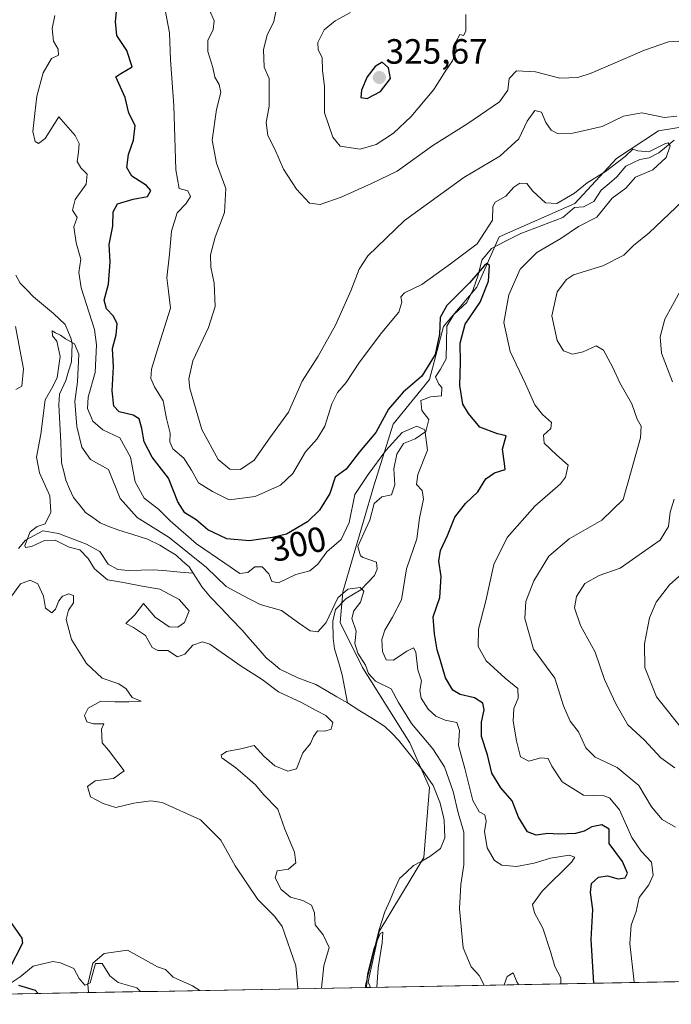
# Model space of a CAD drawing. Units: metres. Extents: x 629315 to 632811, y 4653280 to 4655656.
# Drawn here: x 631528 to 631714, y 4653317 to 4653597 of the extents above; entities that cross this region are included whole.
import ezdxf
from ezdxf.enums import TextEntityAlignment as Align

# ---------------------------------------------------------------- set-up
doc = ezdxf.new("R2010")
doc.units = ezdxf.units.M
doc.header["$MEASUREMENT"] = 0
for name, color, linetype, lineweight in [('Carátula', 7, 'Continuous', 5), ('Corriente natural lineal', 142, 'Continuous', 13), ('Curva de nivel maestra', 36, 'Continuous', 30), ('Curva de nivel normal', 36, 'Continuous', 0), ('Matorral CxS', 135, 'Continuous', 0), ('Municipio CxS', 142, 'Continuous', 0), ('Pastizal CxS', 92, 'Continuous', 0), ('Punto de cota en terreno', 7, 'Continuous', 0), ('Rótulo de curva de nivel directora', 19, 'Continuous', 0), ('Rótulo de punto de cota en terreno', 19, 'Continuous', 0)]:
    doc.layers.add(name, color=color, linetype=linetype, lineweight=lineweight)
doc.styles.add('Arial', font='txt', dxfattribs={"height": 0.2})

# ---------------------------------------------------------------- blocks, each defined once
blk = doc.blocks.new('*U152')
at = {"layer": 'Pastizal CxS', "color": 92, "linetype": 'Continuous', "lineweight": 0}
blk.add_polyline3d([(631730.6, 4653569.01, 309.14), (631710.68, 4653565.83, 306.27), (631698.72, 4653557.85, 303.98), (631686.77, 4653545.09, 303.34), (631665.25, 4653535.53, 301.1), (631658.87, 4653521.17, 300.7), (631649.31, 4653510.01, 298.86), (631645.32, 4653494.86, 297.4), (631634.96, 4653482.1, 295.35), (631629.38, 4653464.56, 291.96), (631620.61, 4653434.26, 289.82), (631619.82, 4653425.49, 289.65), (631626.19, 4653412.73, 291.31), (631639.74, 4653391.2, 287.02), (631645.32, 4653378.44, 286.64), (631643.73, 4653358.5, 286.15), (631630.97, 4653337.37, 285.33), (631627.79, 4653323.02, 285.07), (631628.48, 4653321.43, 285.15), (631367.15, 4653316.6, 331.1)], dxfattribs=at)
blk = doc.blocks.new('*U158')
at = {"layer": 'Matorral CxS', "color": 135, "linetype": 'Continuous', "lineweight": 0}
blk.add_polyline3d([(632150.47, 4653331.07, 287.77), (631628.48, 4653321.43, 285.15), (631628.48, 4653321.43, 285.15), (631627.79, 4653323.02, 285.07), (631630.97, 4653337.37, 285.33), (631643.73, 4653358.5, 286.15), (631645.32, 4653378.44, 286.64), (631639.74, 4653391.2, 287.02), (631626.19, 4653412.73, 291.31), (631619.82, 4653425.49, 289.65), (631620.61, 4653434.26, 289.82), (631629.38, 4653464.56, 291.96), (631634.96, 4653482.1, 295.35), (631645.32, 4653494.86, 297.4), (631649.31, 4653510.01, 298.86), (631658.87, 4653521.17, 300.7), (631665.25, 4653535.53, 301.1), (631686.77, 4653545.09, 303.34), (631698.72, 4653557.85, 303.98), (631710.68, 4653565.83, 306.27), (631730.6, 4653569.01, 309.14)], dxfattribs=at)
blk = doc.blocks.new('*U183')
at = {"layer": 'Curva de nivel normal', "color": 36, "linetype": 'Continuous', "lineweight": 0}
blk.add_polyline3d([(631569.65, 4653601.22, 305), (631571.07, 4653593.73, 305), (631571.34, 4653586.08, 305), (631572.32, 4653573.02, 305), (631572.92, 4653554.69, 305), (631573.8, 4653549.35, 305), (631576.34, 4653548.69, 305), (631577.08, 4653547.02, 305), (631575.85, 4653545.02, 305), (631573.25, 4653542.39, 305), (631571.67, 4653537.14, 305), (631571.09, 4653530.6, 305), (631570.29, 4653523.84, 305), (631570.77, 4653520.07, 305), (631571.31, 4653515.2, 305), (631567.93, 4653504.38, 305), (631565.92, 4653497.83, 305), (631565.74, 4653495.16, 305), (631566.8, 4653492.71, 305), (631569.24, 4653488.77, 305), (631570.22, 4653483.73, 305), (631571.26, 4653479.58, 305), (631571.13, 4653477.09, 305), (631572.03, 4653475.08, 305), (631575.12, 4653472.42, 305), (631577.34, 4653468.95, 305), (631579.34, 4653465.37, 305), (631583.36, 4653462.85, 305), (631588.12, 4653460.54, 305), (631595.52, 4653461.5, 305), (631602.81, 4653464.7, 305), (631606.33, 4653468.03, 305), (631609.91, 4653474.18, 305), (631613.21, 4653477.88, 305), (631615.47, 4653481.5, 305), (631617.43, 4653487.94, 305), (631619.03, 4653491.11, 305), (631621.54, 4653494.04, 305), (631625.35, 4653499.78, 305), (631631.73, 4653508.28, 305), (631636.58, 4653514.08, 305), (631637.45, 4653516.95, 305), (631637.14, 4653518.46, 305), (631638.21, 4653519.62, 305), (631643.15, 4653521.99, 305), (631651.29, 4653527.87, 305), (631658.93, 4653533.57, 305), (631663.3, 4653540.3, 305), (631663.37, 4653544.19, 305), (631664.05, 4653545.47, 305), (631667.11, 4653547.12, 305), (631669.36, 4653549.74, 305), (631671.14, 4653550.9, 305), (631673.14, 4653550.76, 305), (631674.81, 4653548.62, 305), (631678.48, 4653545.28, 305), (631681.67, 4653545.09, 305), (631686.74, 4653547.96, 305), (631690.35, 4653550.98, 305), (631695.6, 4653554.18, 305), (631701.18, 4653558.49, 305), (631703.38, 4653560.59, 305), (631704.81, 4653560.07, 305), (631707.94, 4653559.84, 305), (631712.54, 4653562.12, 305), (631713.44, 4653562.35, 305), (631714.05, 4653561.5, 305), (631712.93, 4653558.19, 305), (631709.11, 4653554.63, 305), (631704.18, 4653552.56, 305), (631701.39, 4653549.46, 305), (631697.51, 4653546.61, 305), (631693.13, 4653541.12, 305), (631687.87, 4653538.54, 305), (631682.77, 4653535.12, 305), (631675.94, 4653531.04, 305), (631671.24, 4653526.35, 305), (631667.98, 4653519.02, 305), (631666.52, 4653511.07, 305), (631668.34, 4653502.84, 305), (631672.68, 4653493.6, 305), (631675.4, 4653487.65, 305), (631677.57, 4653484.82, 305), (631680.15, 4653482.57, 305), (631679.99, 4653480.91, 305), (631677.91, 4653479.01, 305), (631678.07, 4653476.65, 305), (631681.55, 4653473.37, 305), (631684.91, 4653470.37, 305), (631684.19, 4653467.03, 305), (631682.76, 4653465.11, 305), (631675.35, 4653458.68, 305), (631667.53, 4653449.8, 305), (631663.71, 4653442.11, 305), (631661.39, 4653431.72, 305), (631659.3, 4653423.62, 305), (631659.25, 4653418.72, 305), (631661.52, 4653414.62, 305), (631666.94, 4653409.68, 305), (631670.57, 4653406.67, 305), (631670.66, 4653403.97, 305), (631669.44, 4653401.03, 305), (631669.16, 4653397.35, 305), (631670.12, 4653391.8, 305), (631671.34, 4653387.16, 305), (631673.71, 4653385.92, 305), (631677.11, 4653386.9, 305), (631679.19, 4653386.73, 305), (631680.22, 4653384.54, 305), (631683.2, 4653380.06, 305), (631689.3, 4653376.22, 305), (631695.21, 4653376.11, 305), (631696.79, 4653375.43, 305), (631699.55, 4653372.05, 305), (631703.13, 4653364.23, 305), (631705.77, 4653360.28, 305), (631708.75, 4653357.18, 305), (631709.18, 4653353.43, 305), (631707.92, 4653350.7, 305), (631705.19, 4653347.03, 305), (631704.3, 4653343.03, 305), (631702.9, 4653339.16, 305), (631702.48, 4653333.9, 305), (631703.78, 4653322.89, 305), (631703.81, 4653322.82, 305)], dxfattribs=at)
blk = doc.blocks.new('*U198')
at = {"layer": 'Curva de nivel normal', "color": 36, "linetype": 'Continuous', "lineweight": 0}
for points in [[(631601.64, 4653600.69, 315), (631600.84, 4653597.02, 315), (631598.97, 4653593.07, 315), (631597.93, 4653588.95, 315), (631598.14, 4653583.95, 315), (631599.56, 4653580.74, 315), (631599.56, 4653572.83, 315), (631598.68, 4653568.18, 315), (631599.18, 4653564.46, 315), (631601.15, 4653560.57, 315), (631603.6, 4653554.88, 315), (631607.31, 4653549.11, 315), (631611.09, 4653545.15, 315), (631614.12, 4653544.77, 315), (631620.12, 4653546.85, 315), (631628.71, 4653550.75, 315), (631636.04, 4653554.26, 315), (631646.27, 4653561.58, 315), (631656.25, 4653567.9, 315), (631665.26, 4653574.11, 315), (631667.67, 4653577.35, 315), (631668.08, 4653580.74, 315), (631670.16, 4653582.89, 315), (631675.62, 4653582.58, 315), (631682.57, 4653580.82, 315), (631687.68, 4653581.05, 315), (631691.46, 4653582.24, 315), (631706.72, 4653588.83, 315), (631713.56, 4653591.21, 315), (631717.91, 4653591.43, 315)], [(631716.88, 4653520.06, 315), (631712.52, 4653512.02, 315), (631711.19, 4653507.02, 315), (631711.6, 4653502.39, 315), (631714.68, 4653494.16, 315)], [(631715.2, 4653460.7, 315), (631714.04, 4653457.03, 315), (631713.59, 4653452.95, 315), (631711.22, 4653449, 315), (631706.77, 4653445.97, 315), (631699.77, 4653441.07, 315), (631693.77, 4653438.96, 315), (631689.7, 4653436.69, 315), (631687.31, 4653432.92, 315), (631686.76, 4653429.69, 315), (631688.4, 4653424.7, 315), (631692.58, 4653417.07, 315), (631695.28, 4653409.24, 315), (631698.54, 4653402.35, 315), (631701.9, 4653396.36, 315), (631706.74, 4653391.98, 315), (631711.35, 4653386.88, 315), (631715.38, 4653384.06, 315)]]:
    blk.add_polyline3d(points, dxfattribs=at)
blk = doc.blocks.new('*U199')
at = {"layer": 'Curva de nivel normal', "color": 36, "linetype": 'Continuous', "lineweight": 0}
for points in [[(631715.52, 4653367.1, 310), (631711.75, 4653369.33, 310), (631708.66, 4653372.91, 310), (631705.09, 4653379.02, 310), (631698.92, 4653384.18, 310), (631692.6, 4653387.09, 310), (631689.94, 4653389.73, 310), (631687.85, 4653394.36, 310), (631685.47, 4653397.33, 310), (631683.58, 4653401.73, 310), (631681.11, 4653409.67, 310), (631675, 4653417.93, 310), (631672.54, 4653426.62, 310), (631672.83, 4653431.49, 310), (631675.08, 4653437.39, 310), (631679.4, 4653444.46, 310), (631685.16, 4653449.35, 310), (631694.54, 4653454.74, 310), (631700.59, 4653460.66, 310), (631702.86, 4653468.66, 310), (631705.58, 4653478.16, 310), (631705.75, 4653481.49, 310), (631704.61, 4653483.5, 310), (631703.12, 4653487.86, 310), (631699.63, 4653493.88, 310), (631697.65, 4653498.23, 310), (631694.95, 4653503.2, 310), (631692.86, 4653504.44, 310), (631689.18, 4653502.76, 310), (631686.16, 4653502.07, 310), (631683.57, 4653503.06, 310), (631681.77, 4653506.02, 310), (631680.29, 4653512.98, 310), (631681.8, 4653519.87, 310), (631684.42, 4653523.4, 310), (631686.44, 4653524.7, 310), (631694.77, 4653527.24, 310), (631700.77, 4653530.31, 310), (631703.6, 4653533.06, 310), (631708.01, 4653536.72, 310), (631717.53, 4653545.69, 310)], [(631715.95, 4653570, 310), (631712.39, 4653569.6, 310), (631705.99, 4653570.96, 310), (631700.7, 4653570, 310), (631694.62, 4653567.02, 310), (631686.23, 4653565.08, 310), (631681.84, 4653565, 310), (631680.06, 4653565.95, 310), (631678.52, 4653568.2, 310), (631677.26, 4653571.13, 310), (631675.38, 4653571.55, 310), (631673.2, 4653568.53, 310), (631670.82, 4653563.47, 310), (631665.44, 4653558.57, 310), (631655.07, 4653552.51, 310), (631638.17, 4653540.19, 310), (631627.72, 4653530.16, 310), (631625.19, 4653526.35, 310), (631622.87, 4653520.19, 310), (631618.46, 4653510.38, 310), (631613.48, 4653501.53, 310), (631608.96, 4653494.35, 310), (631605.01, 4653485.57, 310), (631599.76, 4653478.23, 310), (631595.28, 4653471.86, 310), (631591.34, 4653469.13, 310), (631588.29, 4653469.28, 310), (631584.94, 4653472.04, 310), (631580.34, 4653480.58, 310), (631576.88, 4653492.24, 310), (631576.58, 4653495.07, 310), (631577.69, 4653500.13, 310), (631582.21, 4653509.69, 310), (631584.1, 4653515.69, 310), (631583.8, 4653522.35, 310), (631582.83, 4653526.88, 310), (631582.78, 4653530.44, 310), (631584.14, 4653535.5, 310), (631586.76, 4653542.53, 310), (631587.18, 4653549.31, 310), (631584.52, 4653556.55, 310), (631583.22, 4653563.15, 310), (631584.5, 4653571.89, 310), (631585.7, 4653576.69, 310), (631585.27, 4653579.02, 310), (631584.02, 4653581.07, 310), (631583.41, 4653583.9, 310), (631582.02, 4653588.45, 310), (631582.05, 4653591.52, 310), (631583.54, 4653594.73, 310), (631583.83, 4653597.18, 310), (631582.61, 4653600.06, 310)]]:
    blk.add_polyline3d(points, dxfattribs=at)
blk = doc.blocks.new('*U201')
at = {"layer": 'Curva de nivel normal', "color": 36, "linetype": 'Continuous', "lineweight": 0}
for points in [[(631660.92, 4653322.02, 290), (631659.54, 4653324.84, 290), (631657.21, 4653327.27, 290), (631654.89, 4653332.7, 290), (631653.91, 4653343.85, 290), (631654.26, 4653350.74, 290), (631655.16, 4653356.36, 290), (631655.16, 4653365.67, 290), (631653.52, 4653371.26, 290), (631652.03, 4653377.35, 290), (631649.59, 4653384.36, 290), (631646.25, 4653389.5, 290), (631640.17, 4653396.67, 290), (631636.42, 4653402.68, 290), (631634.39, 4653406.56, 290), (631629.86, 4653408.74, 290), (631627.86, 4653410.96, 290), (631627, 4653413.36, 290), (631624.85, 4653416.73, 290), (631624, 4653419.5, 290), (631624.33, 4653423.06, 290), (631623.15, 4653426.65, 290), (631623.7, 4653428.84, 290), (631625.57, 4653431.32, 290), (631626.54, 4653434.48, 290), (631625.49, 4653435.51, 290), (631621.99, 4653435.07, 290), (631619.14, 4653432.58, 290), (631615.78, 4653425.54, 290), (631613.45, 4653422.84, 290), (631611.23, 4653423.13, 290), (631607.9, 4653425.42, 290), (631603.09, 4653428.95, 290), (631596.98, 4653430.66, 290), (631591.97, 4653433.2, 290), (631587.26, 4653435.78, 290), (631581.61, 4653441.17, 290), (631570.96, 4653449.74, 290), (631561.81, 4653455.52, 290), (631557.03, 4653460.88, 290), (631553.63, 4653469.21, 290), (631548.54, 4653472.05, 290), (631546.05, 4653475.52, 290), (631544.61, 4653481.41, 290), (631544.07, 4653488.56, 290), (631544.78, 4653494.16, 290), (631545.16, 4653502.03, 290), (631543.93, 4653505.02, 290), (631541.33, 4653506.42, 290), (631539.9, 4653507.47, 290), (631538.49, 4653508.13, 290), (631537.6, 4653508.78, 290), (631537.66, 4653507.3, 290), (631538.86, 4653505.76, 290), (631539.87, 4653501.44, 290), (631538.95, 4653495.4, 290), (631537.77, 4653492.87, 290), (631535.59, 4653489.04, 290), (631534.36, 4653479.26, 290), (631533.09, 4653472.67, 290), (631533.98, 4653468.23, 290), (631536.88, 4653461.7, 290), (631537.2, 4653457.03, 290), (631535.55, 4653453.7, 290), (631533.24, 4653452.89, 290), (631531.3, 4653451.37, 290), (631529.73, 4653447.5, 290), (631529.97, 4653446.94, 290), (631531.67, 4653447.25, 290), (631535.38, 4653448.96, 290), (631538.41, 4653448.99, 290), (631542.46, 4653447, 290), (631545.47, 4653446.22, 290), (631547.86, 4653443.81, 290), (631549.62, 4653440.82, 290), (631553.41, 4653437.73, 290), (631557.91, 4653436.93, 290), (631563.24, 4653435.92, 290), (631568.32, 4653435, 290), (631573.84, 4653432.06, 290), (631576.64, 4653428.85, 290), (631575.35, 4653425.53, 290), (631573.42, 4653424.18, 290), (631571, 4653424.31, 290), (631566.99, 4653427.05, 290), (631563.68, 4653430.94, 290), (631561.16, 4653427.7, 290), (631558.63, 4653425.24, 290), (631560.82, 4653424.07, 290), (631564.24, 4653421.82, 290), (631566.13, 4653418.43, 290), (631567.76, 4653417.54, 290), (631570.56, 4653417.52, 290), (631573.31, 4653415.76, 290), (631575.45, 4653416.53, 290), (631577.78, 4653419.08, 290), (631580.47, 4653420.04, 290), (631582.61, 4653419.39, 290), (631591.49, 4653413.11, 290), (631597.57, 4653409.23, 290), (631602.19, 4653405.72, 290), (631608.78, 4653402.72, 290), (631613.15, 4653400.3, 290), (631615.73, 4653398.99, 290), (631617.7, 4653397.02, 290), (631617.25, 4653395.06, 290), (631615.4, 4653394.57, 290), (631613.35, 4653394.59, 290), (631612.16, 4653393.03, 290), (631611.31, 4653391.03, 290), (631609.14, 4653388.31, 290), (631607.32, 4653383.78, 290), (631604.87, 4653383.07, 290), (631601.14, 4653384.63, 290), (631598.04, 4653387.37, 290), (631595.22, 4653390.43, 290), (631591.44, 4653389.53, 290), (631587.35, 4653388.72, 290), (631585.87, 4653387.64, 290), (631586.06, 4653386.88, 290), (631590.06, 4653384.1, 290), (631593.31, 4653381.22, 290), (631595.62, 4653379.2, 290), (631597.92, 4653376.5, 290), (631602.01, 4653372.25, 290), (631604, 4653366.58, 290), (631606.75, 4653359.98, 290), (631607.14, 4653356.97, 290), (631605.07, 4653355.18, 290), (631601.8, 4653354.65, 290), (631601.28, 4653352.7, 290), (631602.92, 4653349.34, 290), (631605.6, 4653347.16, 290), (631609.18, 4653346.2, 290), (631611.65, 4653344.91, 290), (631612.46, 4653342.7, 290), (631612.62, 4653339.29, 290), (631614.94, 4653336.42, 290), (631616.65, 4653332.85, 290), (631615.1, 4653327.59, 290), (631614.52, 4653321.17, 290)], [(631670.7, 4653322.21, 290), (631670.22, 4653323.04, 290), (631669.18, 4653325.62, 290), (631667.52, 4653324.57, 290), (631666.68, 4653322.13, 290)]]:
    blk.add_polyline3d(points, dxfattribs=at)
blk = doc.blocks.new('*U203')
at = {"layer": 'Curva de nivel normal', "color": 36, "linetype": 'Continuous', "lineweight": 0}
for points in [[(631718.04, 4653394.46, 320), (631710.17, 4653404.29, 320), (631706.79, 4653412.66, 320), (631706.72, 4653419.48, 320), (631708.09, 4653426.81, 320), (631710, 4653431.37, 320), (631713.87, 4653436.28, 320), (631719.06, 4653440.92, 320)], [(631655.65, 4653599.02, 320), (631655.68, 4653594.25, 320), (631655.03, 4653592.94, 320), (631654, 4653593.3, 320), (631652.7, 4653590.98, 320), (631652.88, 4653588.61, 320), (631651.88, 4653585.72, 320), (631649.8, 4653582.68, 320), (631646.51, 4653577.59, 320), (631640.05, 4653569.91, 320), (631635.01, 4653565.11, 320), (631630.09, 4653561.92, 320), (631625.54, 4653560.54, 320), (631619.85, 4653561.42, 320), (631617.73, 4653563.99, 320), (631615.35, 4653570.92, 320), (631615.36, 4653578.5, 320), (631614.76, 4653583.02, 320), (631614.65, 4653586.69, 320), (631613.55, 4653588.94, 320), (631613.4, 4653591.03, 320), (631615.28, 4653594.6, 320), (631618.36, 4653597.14, 320), (631622.71, 4653599.52, 320)]]:
    blk.add_polyline3d(points, dxfattribs=at)
blk = doc.blocks.new('*U205')
at = {"layer": 'Curva de nivel normal', "color": 36, "linetype": 'Continuous', "lineweight": 0}
for points in [[(631682.79, 4653322.43, 295), (631682.78, 4653324.16, 295), (631681.09, 4653327.35, 295), (631679.91, 4653331.7, 295), (631677.7, 4653338.36, 295), (631675.29, 4653342.7, 295), (631674.76, 4653345.08, 295), (631677.46, 4653348.88, 295), (631685.85, 4653357.14, 295), (631686.78, 4653358.58, 295), (631685.18, 4653359.17, 295), (631679.83, 4653358.32, 295), (631675.2, 4653356.82, 295), (631670.15, 4653355.9, 295), (631665.97, 4653356.28, 295), (631663.86, 4653357.58, 295), (631661.79, 4653361.28, 295), (631660.98, 4653365.87, 295), (631661.45, 4653368.89, 295), (631661.14, 4653370.68, 295), (631659.51, 4653371.54, 295), (631657.67, 4653374.73, 295), (631655.39, 4653383.91, 295), (631653.62, 4653390.43, 295), (631653.84, 4653394.69, 295), (631653.1, 4653396.99, 295), (631649.77, 4653397.66, 295), (631647.1, 4653398.76, 295), (631644.92, 4653400.83, 295), (631642.98, 4653403.89, 295), (631642.56, 4653406.13, 295), (631643, 4653408.88, 295), (631641.97, 4653412.06, 295), (631641.4, 4653417.05, 295), (631640.76, 4653418.32, 295), (631638.86, 4653417.31, 295), (631635.02, 4653414.74, 295), (631632.96, 4653414.83, 295), (631631.89, 4653417.27, 295), (631631.69, 4653420.7, 295), (631632.52, 4653423.36, 295), (631634.71, 4653427.03, 295), (631637.35, 4653432.03, 295), (631638.74, 4653440.87, 295), (631641.66, 4653449.38, 295), (631642.44, 4653455.29, 295), (631643.59, 4653460.74, 295), (631643.24, 4653463.15, 295), (631641.6, 4653464.85, 295), (631641.94, 4653467.79, 295), (631644.74, 4653474.72, 295), (631643.94, 4653480.45, 295), (631641.72, 4653481.51, 295), (631637.5, 4653479.7, 295), (631632.8, 4653474.58, 295), (631627.83, 4653467.7, 295), (631623.99, 4653462.05, 295), (631622.33, 4653454.04, 295), (631620.05, 4653449.16, 295), (631615.97, 4653445.66, 295), (631613.45, 4653442.14, 295), (631611.12, 4653440.28, 295), (631607.12, 4653439.26, 295), (631602.22, 4653436.83, 295), (631600.26, 4653437.26, 295), (631599.48, 4653439.41, 295), (631597.52, 4653441.37, 295), (631595.45, 4653441.42, 295), (631593.44, 4653439.81, 295), (631591.19, 4653439.52, 295), (631586.87, 4653442.45, 295), (631578.76, 4653448.01, 295), (631571.28, 4653454.53, 295), (631567.94, 4653457.81, 295), (631563.85, 4653460.97, 295), (631561.3, 4653465.64, 295), (631559.96, 4653472.68, 295), (631556.93, 4653478.19, 295), (631552.06, 4653480.47, 295), (631549.22, 4653483, 295), (631547.68, 4653486.6, 295), (631547.84, 4653489.81, 295), (631549.83, 4653496.89, 295), (631550.2, 4653504.7, 295), (631549.62, 4653509.15, 295), (631545.82, 4653521.02, 295), (631545.15, 4653525.35, 295), (631545.76, 4653529.14, 295), (631544.39, 4653533.81, 295), (631543.79, 4653538.36, 295), (631544.7, 4653541.05, 295), (631543.35, 4653543.17, 295), (631544.12, 4653546.21, 295), (631547.31, 4653550.57, 295), (631547.57, 4653553.41, 295), (631545.71, 4653555.28, 295), (631544.67, 4653557.06, 295), (631545.04, 4653559.69, 295), (631545.24, 4653562.22, 295), (631544.15, 4653564.44, 295), (631539.45, 4653569.74, 295), (631535.59, 4653563.6, 295), (631533.68, 4653562.18, 295), (631532.74, 4653562.78, 295), (631532.05, 4653565.58, 295), (631532.64, 4653570.69, 295), (631533.18, 4653575.69, 295), (631534.96, 4653582.38, 295), (631537.41, 4653586.45, 295), (631539.35, 4653587.4, 295), (631539.29, 4653589.1, 295), (631537.96, 4653591.37, 295), (631537.59, 4653595.02, 295), (631538.34, 4653598.69, 295)], [(631527.06, 4653509.97, 295), (631529.35, 4653497.92, 295), (631528.94, 4653492.97, 295), (631527.24, 4653491.97, 295)], [(631525.6, 4653432.46, 295), (631528.51, 4653436.54, 295), (631531.28, 4653437.62, 295), (631533.43, 4653436.52, 295), (631535.14, 4653433.06, 295), (631535.7, 4653429.62, 295), (631537.51, 4653428.26, 295), (631538.56, 4653429.37, 295), (631539.45, 4653431.7, 295), (631540.51, 4653433.02, 295), (631542.3, 4653433.74, 295), (631543.7, 4653433.19, 295), (631543.66, 4653431.12, 295), (631542.21, 4653429.03, 295), (631541.6, 4653426.36, 295), (631543.06, 4653420.72, 295), (631547.37, 4653413.81, 295), (631551.81, 4653409.61, 295), (631556.65, 4653408.01, 295), (631558.67, 4653406.62, 295), (631560.42, 4653404.1, 295), (631563.02, 4653403.06, 295), (631559.45, 4653402.9, 295), (631555.45, 4653402.88, 295), (631551.43, 4653403.04, 295), (631547.86, 4653401.05, 295), (631546.76, 4653398.98, 295), (631547.51, 4653397.16, 295), (631549.37, 4653396.59, 295), (631552.35, 4653396.66, 295), (631551.64, 4653395.13, 295), (631551.85, 4653391.16, 295), (631553.61, 4653389.06, 295), (631558.14, 4653383.16, 295), (631555.07, 4653380.99, 295), (631549.84, 4653380.39, 295), (631547.61, 4653378.71, 295), (631548.49, 4653375.78, 295), (631552.12, 4653373.87, 295), (631555.77, 4653372.72, 295), (631560.87, 4653373.96, 295), (631565.75, 4653374.63, 295), (631568.94, 4653374.2, 295), (631579.96, 4653369.26, 295), (631585.76, 4653363.42, 295), (631589.85, 4653356.12, 295), (631596.32, 4653346.46, 295), (631601.01, 4653341.76, 295), (631603.24, 4653338.8, 295), (631607.17, 4653327.59, 295), (631607.72, 4653321.28, 295), (631607.71, 4653321.04, 295)], [(631579.73, 4653320.53, 295), (631577.64, 4653321.87, 295), (631572.14, 4653324.34, 295), (631569.91, 4653326.56, 295), (631567.63, 4653327.3, 295), (631559.12, 4653332, 295), (631552.39, 4653331.12, 295), (631549.17, 4653328.38, 295), (631547.76, 4653322.36, 295), (631547.95, 4653319.94, 295)]]:
    blk.add_polyline3d(points, dxfattribs=at)
blk = doc.blocks.new('*U208')
at = {"layer": 'Curva de nivel maestra', "color": 36, "linetype": 'Continuous', "lineweight": 30}
for points in [[(631692.19, 4653322.6, 300), (631691.5, 4653335.09, 300), (631691.97, 4653343.64, 300), (631691.26, 4653348.53, 300), (631691.54, 4653351.06, 300), (631693.6, 4653352.9, 300), (631696.18, 4653353.27, 300), (631699.2, 4653352.36, 300), (631701.22, 4653352.64, 300), (631701.86, 4653354.04, 300), (631700.43, 4653357.35, 300), (631696.58, 4653362.51, 300), (631696.63, 4653366.56, 300), (631694.51, 4653367.82, 300), (631691.62, 4653367.24, 300), (631689.49, 4653365.95, 300), (631686.98, 4653365.35, 300), (631682.13, 4653365.15, 300), (631679.1, 4653365.36, 300), (631675.77, 4653364.84, 300), (631673.26, 4653365.82, 300), (631670.7, 4653369.96, 300), (631668.91, 4653374.69, 300), (631665.66, 4653378.34, 300), (631663.11, 4653382.56, 300), (631661.83, 4653387.75, 300), (631660.18, 4653393.01, 300), (631660.13, 4653397.08, 300), (631660.9, 4653400.6, 300), (631660.55, 4653402.52, 300), (631658.17, 4653404.08, 300), (631654.06, 4653404.97, 300), (631651.93, 4653406.18, 300), (631649.86, 4653409.77, 300), (631648.35, 4653414.93, 300), (631647.49, 4653417.74, 300), (631646.78, 4653422.32, 300), (631646.39, 4653427.17, 300), (631648.31, 4653432.62, 300), (631648.68, 4653438.64, 300), (631647.97, 4653442.98, 300), (631648.46, 4653446.04, 300), (631650.44, 4653450.35, 300), (631652.56, 4653455.57, 300), (631655.6, 4653459.49, 300), (631659.1, 4653462.81, 300), (631661.36, 4653466.51, 300), (631663.83, 4653468.26, 300), (631666.95, 4653469.13, 300), (631666.69, 4653470.86, 300), (631666.15, 4653475.01, 300), (631667.2, 4653478.77, 300), (631664.75, 4653479.33, 300), (631659.69, 4653481.26, 300), (631656.49, 4653485.17, 300), (631654.85, 4653487.82, 300), (631653.95, 4653493.18, 300), (631654.16, 4653499.7, 300), (631654.03, 4653505.26, 300), (631655.52, 4653510.62, 300), (631659.74, 4653516.91, 300), (631662.17, 4653522.89, 300), (631662.43, 4653527.37, 300), (631661.7, 4653527.94, 300), (631660.98, 4653527.34, 300), (631656.7, 4653522.45, 300), (631650.26, 4653515.99, 300), (631648.36, 4653512.5, 300), (631648.17, 4653507.81, 300), (631646.93, 4653502, 300), (631643.12, 4653495.78, 300), (631637.78, 4653491.2, 300), (631633.57, 4653486.39, 300), (631629.96, 4653479.69, 300), (631625.32, 4653474.2, 300), (631621.55, 4653469.3, 300), (631618.4, 4653467.03, 300), (631616.82, 4653462.29, 300), (631613.95, 4653457.57, 300), (631610.49, 4653454.28, 300), (631604.45, 4653450.74, 300), (631600.45, 4653449.8, 300), (631593.78, 4653448.87, 300), (631587.45, 4653449.44, 300), (631582.01, 4653452, 300), (631578.64, 4653454.81, 300), (631575.49, 4653456.83, 300), (631573.41, 4653459.95, 300), (631570.81, 4653466.71, 300), (631566.12, 4653472.7, 300), (631563.84, 4653477.1, 300), (631563.21, 4653480.86, 300), (631562.38, 4653483.58, 300), (631560.69, 4653484.69, 300), (631556.73, 4653485.58, 300), (631555.13, 4653487.2, 300), (631554.7, 4653491.62, 300), (631555.08, 4653498.49, 300), (631554.82, 4653503.72, 300), (631555.83, 4653507.57, 300), (631556.16, 4653510.76, 300), (631555.06, 4653512.93, 300), (631553.04, 4653515, 300), (631552.46, 4653517.44, 300), (631553.69, 4653522.01, 300), (631554.13, 4653528.44, 300), (631553.89, 4653533.33, 300), (631554.9, 4653538.59, 300), (631554.95, 4653542.67, 300), (631556.23, 4653544.95, 300), (631560.73, 4653546.26, 300), (631564.76, 4653547.07, 300), (631565.74, 4653548.77, 300), (631564.52, 4653550.22, 300), (631560.34, 4653552.83, 300), (631558.93, 4653555.36, 300), (631559.38, 4653559.02, 300), (631560.8, 4653563.1, 300), (631561.28, 4653567.28, 300), (631559.5, 4653570.79, 300), (631558.42, 4653575.28, 300), (631555.77, 4653581.15, 300), (631557.14, 4653582.13, 300), (631560.39, 4653584.02, 300), (631558.93, 4653588.72, 300), (631556.06, 4653593.01, 300), (631555.64, 4653597.02, 300), (631556.02, 4653600.69, 300)], [(631525.53, 4653340.27, 300), (631528.93, 4653335.51, 300), (631529.09, 4653334.02, 300), (631525.19, 4653326.48, 300)], [(631528, 4653322.03, 300), (631532.73, 4653320.67, 300), (631533.54, 4653319.67, 300)]]:
    blk.add_polyline3d(points, dxfattribs=at)
blk = doc.blocks.new('5PATER')
at = {"layer": 'Carátula', "linetype": 'Continuous', "lineweight": 5}
h = blk.add_hatch(color=250, dxfattribs=at)
edge = h.paths.add_edge_path()
edge.add_ellipse((0, 0.01), major_axis=(-1.33, -1.34), ratio=0.999422, start_angle=0, end_angle=360)

msp = doc.modelspace()

# ---------------------------------------------------------------- linework, layer by layer
at = {"layer": 'Corriente natural lineal', "color": 142, "linetype": 'Continuous', "lineweight": 13}
for points in [[(631715.16, 4653563.16, 306.95), (631712.96, 4653561.36, 305.63), (631710.76, 4653559.55, 304.24), (631708.02, 4653558.08, 304.22), (631705.36, 4653557.64, 304.32), (631701.33, 4653555.73, 304.09), (631698.81, 4653552.66, 304.17), (631696.59, 4653550.79, 304.19), (631694.37, 4653548.91, 303.76), (631692.26, 4653545.59, 302.75), (631689.28, 4653544.1, 302.09), (631686.75, 4653543.91, 302.02), (631683.41, 4653541.06, 302.71), (631679.4, 4653539.53, 301.78), (631675.38, 4653538, 301.17), (631671.37, 4653536.47, 301.11), (631667.21, 4653534.37, 300.47), (631663.04, 4653532.26, 300.8), (631660.23, 4653528.87, 300.57), (631659.21, 4653524.6, 299.99), (631657.74, 4653520.5, 299.35), (631655.95, 4653516.79, 298.88), (631652.3, 4653513.39, 298.18), (631650.22, 4653510.07, 298.93), (631650.14, 4653505.43, 298.37), (631650.05, 4653500.78, 297.99), (631648.46, 4653497.76, 298.54), (631647.06, 4653495.61, 298.33), (631647.94, 4653493.51, 297.71), (631648.79, 4653492.61, 297.66), (631648.71, 4653490.23, 297.32), (631645.61, 4653489.87, 296.75), (631642.88, 4653488.86, 296.72), (631643.16, 4653486, 296.17), (631645.16, 4653483.45, 295.93), (631644.3, 4653479.99, 294.83), (631641.25, 4653477.96, 293.08), (631637.9, 4653476.55, 293.31), (631635.98, 4653473.51, 292.61), (631635.11, 4653469.34, 292.84), (631635.41, 4653464.83, 292.27), (631634.45, 4653461.94, 292.04), (631631.7, 4653461.36, 291.78), (631629.48, 4653459.48, 292), (631628.28, 4653454.76, 291.46), (631626.56, 4653450.97, 290.87), (631624.84, 4653447.18, 291.64), (631625.61, 4653444.57, 291.04), (631626.4, 4653444.04, 290.75), (631630.19, 4653442.76, 290.37), (631630.35, 4653440.76, 290.39), (631629.64, 4653438.98, 290.41), (631627.69, 4653436.92, 290.3), (631625.73, 4653434.86, 289.89), (631623.57, 4653433.57, 289.63), (631621.4, 4653432.27, 289.61), (631618.47, 4653429.27, 289.88), (631617.73, 4653425.92, 289.58), (631617.81, 4653421.06, 288.48), (631618.23, 4653417.97, 287.72), (631619.32, 4653414.31, 287.52), (631620.41, 4653410.64, 286.94), (631621.14, 4653406.62, 286.48), (631621.86, 4653402.59, 286.32)], [(631527.22, 4653524.63, 290.57), (631528.45, 4653522.36, 290.6), (631530.33, 4653520.4, 290.59), (631532.2, 4653518.43, 290.28), (631535.09, 4653516.06, 290.37), (631537.97, 4653513.69, 290.19), (631541.24, 4653510.51, 290.15), (631543.02, 4653506.44, 290.13), (631543.26, 4653505.05, 290.09), (631543.18, 4653502.45, 290.03), (631543.09, 4653499.85, 290.05), (631542.27, 4653497.23, 289.89), (631541.44, 4653494.6, 289.69), (631539.66, 4653490.66, 289.12), (631539.45, 4653487.6, 288.39), (631539.66, 4653484.03, 288.45), (631539.88, 4653480.45, 288.29), (631540.09, 4653476.88, 288.14), (631540.17, 4653473.99, 288.07), (631540.25, 4653471.09, 287.99), (631540.86, 4653468.59, 287.9), (631541.47, 4653466.09, 287.75), (631542.55, 4653463.63, 287.65), (631543.63, 4653461.17, 287.77), (631545.35, 4653459.05, 287.75), (631547.06, 4653456.92, 287.64), (631549.18, 4653455.44, 287.61), (631551.29, 4653453.95, 287.45), (631553.79, 4653452.94, 287.48), (631556.29, 4653451.93, 287.5), (631560.56, 4653450.62, 287.58), (631564.83, 4653449.31, 287.64), (631568.3, 4653447.57, 287.55), (631570.62, 4653446.15, 287.62), (631572.93, 4653444.72, 287.88), (631574.81, 4653443.06, 287.66), (631576.69, 4653441.39, 287.74), (631577.83, 4653439.61, 287.62)], [(631527.97, 4653446.62, 290.8), (631530, 4653449, 289.97), (631532.45, 4653450.33, 289.66), (631534.89, 4653451.65, 289.86), (631539.39, 4653450.88, 289.3), (631543.37, 4653449.37, 288.74), (631547.34, 4653447.86, 288.73), (631551.17, 4653445.81, 288.19), (631553.53, 4653442.2, 288.37), (631556.32, 4653440.67, 287.92), (631559.35, 4653440.39, 287.85), (631562.95, 4653440.47, 287.83), (631566.54, 4653440.55, 287.84), (631570.3, 4653440.24, 287.48), (631574.07, 4653439.92, 287.37), (631577.83, 4653439.61, 287.62)], [(631577.83, 4653439.61, 287.62), (631580.43, 4653435.58, 287.26), (631582.79, 4653432.72, 287.05), (631585.79, 4653429.59, 286.96), (631588.8, 4653426.45, 287.05), (631591.8, 4653423.32, 286.74), (631594.1, 4653420.69, 286.9), (631596.4, 4653418.06, 286.69), (631598.7, 4653415.43, 286.77), (631600.66, 4653413.84, 286.71), (631602.61, 4653412.24, 286.8), (631605.19, 4653411, 286.77), (631607.76, 4653409.75, 286.63), (631610.29, 4653408.79, 286.51), (631612.82, 4653407.83, 286.58), (631615.83, 4653406.08, 286.59), (631618.85, 4653404.34, 286.38), (631621.86, 4653402.59, 286.32)], [(631621.86, 4653402.59, 286.32), (631625.44, 4653400.36, 286.43), (631629.01, 4653398.12, 286.22), (631632.59, 4653395.89, 286.39), (631634.53, 4653393.91, 286.15), (631636.47, 4653391.93, 285.98), (631638.76, 4653389.09, 286.15), (631641.04, 4653386.24, 285.97), (631643.33, 4653383.4, 286), (631644.85, 4653381.2, 285.97), (631646.37, 4653378.99, 285.7), (631647.33, 4653376.65, 286.05), (631648.28, 4653374.3, 286.35), (631648.9, 4653371.73, 286.36), (631649.51, 4653369.16, 286.2), (631649.59, 4653366.64, 286.2), (631649.66, 4653364.11, 286.31), (631648.45, 4653361.04, 286.3), (631645.41, 4653358.77, 285.66), (631643.1, 4653357.47, 285.76), (631640.78, 4653356.16, 285.68), (631638.75, 4653354.34, 285.51), (631636.71, 4653352.51, 285.33), (631635.34, 4653349.32, 285.48), (631633.97, 4653346.14, 285.58), (631632.6, 4653342.95, 285.37), (631631.8, 4653340.57, 285.17), (631631, 4653338.18, 285.1), (631630.01, 4653334.16, 285.23), (631629.03, 4653330.14, 285.4), (631628.04, 4653326.12, 285.38), (631627.05, 4653322.1, 285.08), (631627.08, 4653321.4, 285.05)], [(631522.22, 4653319.46, 299.43), (631524.41, 4653321.73, 299.16), (631528.43, 4653324.41, 298.12), (631532.13, 4653327.52, 297.51), (631534.93, 4653328.15, 296.8), (631537.73, 4653328.77, 296.45), (631539.96, 4653328.44, 296.35), (631543.79, 4653326.86, 296.25), (631545.31, 4653323.99, 295.64), (631546.88, 4653322.09, 295.18), (631548.45, 4653322.74, 294.79), (631549.2, 4653325.51, 294.78), (631549.95, 4653328.28, 294.67), (631551.83, 4653328.27, 293.92), (631554.08, 4653324.7, 293.59), (631556.46, 4653322.81, 292.98), (631559.1, 4653322.07, 292.82), (631561.73, 4653321.33, 292.61), (631562.82, 4653320.21, 292.49)]]:
    msp.add_polyline3d(points, dxfattribs=at)
at = {"layer": 'Curva de nivel maestra', "color": 36, "linetype": 'Continuous', "lineweight": 30}
msp.add_polyline3d([(631627.49, 4653575, 325), (631631.29, 4653576.97, 325), (631634.19, 4653580.7, 325), (631633.61, 4653583.8, 325), (631631.83, 4653585.4, 325), (631629.83, 4653584.17, 325), (631627.5, 4653581.19, 325), (631625.85, 4653577.35, 325), (631625.74, 4653575.28, 325), (631627.49, 4653575, 325)], dxfattribs=at)
at = {"layer": 'Curva de nivel normal', "color": 36, "linetype": 'Continuous', "lineweight": 0}
msp.add_polyline3d([(631630.3, 4653321.46, 285), (631630.68, 4653327.03, 285), (631631.79, 4653334.14, 285), (631631.97, 4653337.2, 285), (631631.22, 4653336.82, 285), (631629.42, 4653332.43, 285), (631627.59, 4653325.17, 285), (631627.29, 4653321.4, 285)], dxfattribs=at)
at = {"layer": 'Matorral CxS', "color": 135, "linetype": 'Continuous', "lineweight": 0}
for points in [[(631783.95, 4653580.43, 316.6), (631774.44, 4653571.41, 313.15), (631751.32, 4653565.82, 311.09), (631738.57, 4653565.03, 309.84), (631731.91, 4653568.36, 309.15), (631730.6, 4653569.01, 309.14), (631710.68, 4653565.83, 306.27), (631698.72, 4653557.85, 303.98), (631686.77, 4653545.09, 303.34), (631665.25, 4653535.53, 301.1), (631658.87, 4653521.17, 300.7), (631649.31, 4653510.01, 298.86), (631645.32, 4653494.86, 297.4), (631634.96, 4653482.1, 295.35), (631629.38, 4653464.56, 291.96), (631620.61, 4653434.26, 289.82), (631619.82, 4653425.49, 289.65), (631626.19, 4653412.73, 291.31), (631639.74, 4653391.2, 287.02), (631645.32, 4653378.44, 286.64), (631643.73, 4653358.5, 286.15), (631630.97, 4653337.37, 285.33), (631627.79, 4653323.02, 285.07), (631628.48, 4653321.43, 285.15)], [(632150.47, 4653331.07, 287.77), (631628.48, 4653321.43, 285.15)]]:
    msp.add_polyline3d(points, dxfattribs=at)
at = {"layer": 'Municipio CxS', "color": 142, "linetype": 'Continuous', "lineweight": 0}
msp.add_polyline3d([(631717.42, 4653323.07, 308.42), (631712.43, 4653322.98, 308.19), (631707.44, 4653322.88, 306.52), (631702.44, 4653322.79, 304.39), (631697.45, 4653322.7, 302.09), (631692.46, 4653322.61, 299.91), (631687.47, 4653322.52, 297.39), (631682.47, 4653322.42, 294.34), (631677.48, 4653322.33, 292.14), (631672.49, 4653322.24, 290.43), (631667.5, 4653322.15, 289.95), (631662.5, 4653322.05, 289.91), (631657.51, 4653321.96, 288.12), (631652.52, 4653321.87, 286.54), (631647.53, 4653321.78, 286.13), (631642.53, 4653321.69, 286.05), (631637.54, 4653321.59, 285.93), (631632.55, 4653321.5, 285.3), (631627.56, 4653321.41, 285.06), (631622.56, 4653321.32, 287.05), (631617.57, 4653321.22, 288.91), (631612.58, 4653321.13, 291.05), (631607.59, 4653321.04, 295.26), (631602.59, 4653320.95, 297.88), (631597.6, 4653320.86, 298.7), (631592.61, 4653320.76, 298.64), (631587.62, 4653320.67, 297.26), (631582.62, 4653320.58, 295.55), (631577.63, 4653320.49, 293.85), (631572.64, 4653320.39, 293.32), (631567.65, 4653320.3, 292.64), (631562.65, 4653320.21, 292.49), (631557.66, 4653320.12, 292.94), (631552.67, 4653320.03, 293.89), (631547.68, 4653319.93, 295.05), (631542.68, 4653319.84, 296.6), (631537.69, 4653319.75, 298.75), (631532.7, 4653319.66, 299.68), (631527.71, 4653319.56, 300.03)], dxfattribs=at)
at = {"layer": 'Pastizal CxS', "color": 92, "linetype": 'Continuous', "lineweight": 0}
for points in [[(631783.95, 4653580.43, 316.6), (631774.44, 4653571.41, 313.15), (631751.32, 4653565.82, 311.09), (631738.57, 4653565.03, 309.84), (631731.91, 4653568.36, 309.15), (631730.6, 4653569.01, 309.14), (631710.68, 4653565.83, 306.27), (631698.72, 4653557.85, 303.98), (631686.77, 4653545.09, 303.34), (631665.25, 4653535.53, 301.1), (631658.87, 4653521.17, 300.7), (631649.31, 4653510.01, 298.86), (631645.32, 4653494.86, 297.4), (631634.96, 4653482.1, 295.35), (631629.38, 4653464.56, 291.96), (631620.61, 4653434.26, 289.82), (631619.82, 4653425.49, 289.65), (631626.19, 4653412.73, 291.31), (631639.74, 4653391.2, 287.02), (631645.32, 4653378.44, 286.64), (631643.73, 4653358.5, 286.15), (631630.97, 4653337.37, 285.33), (631627.79, 4653323.02, 285.07), (631628.48, 4653321.43, 285.15)], [(631628.48, 4653321.43, 285.15), (631367.15, 4653316.6, 331.1)]]:
    msp.add_polyline3d(points, dxfattribs=at)

# ---------------------------------------------------------------- block references
at = {"layer": 'Curva de nivel maestra', "color": 36, "linetype": 'Continuous', "lineweight": 30}
msp.add_blockref('*U208', (0, 0), dxfattribs=at)
at = {"layer": 'Curva de nivel normal', "color": 36, "linetype": 'Continuous', "lineweight": 0}
for name in ['*U203', '*U198', '*U199', '*U183', '*U205', '*U201']:
    msp.add_blockref(name, (0, 0), dxfattribs=at)
at = {"layer": 'Matorral CxS', "color": 135, "linetype": 'Continuous', "lineweight": 0}
msp.add_blockref('*U158', (0, 0), dxfattribs=at)
at = {"layer": 'Pastizal CxS', "color": 92, "linetype": 'Continuous', "lineweight": 0}
msp.add_blockref('*U152', (0, 0), dxfattribs=at)
at = {"layer": 'Punto de cota en terreno', "linetype": 'Continuous', "lineweight": 0}
msp.add_blockref('5PATER', (631631, 4653581, 325.67), dxfattribs=at)

# ---------------------------------------------------------------- texts
at = {"layer": 'Rótulo de curva de nivel directora', "color": 19, "linetype": 'Continuous', "lineweight": 0, "style": 'Arial'}
msp.add_text('300', height=7, rotation=13.2245, dxfattribs=at).set_placement((631607.88, 4653447.91), align=Align.MIDDLE_CENTER)
at = {"layer": 'Rótulo de punto de cota en terreno', "color": 19, "linetype": 'Continuous', "lineweight": 0, "style": 'Arial'}
msp.add_text('325,67', height=7, dxfattribs=at).set_placement((631632.76, 4653582.76), align=Align.BOTTOM_LEFT)

doc.saveas('drawing.dxf')
